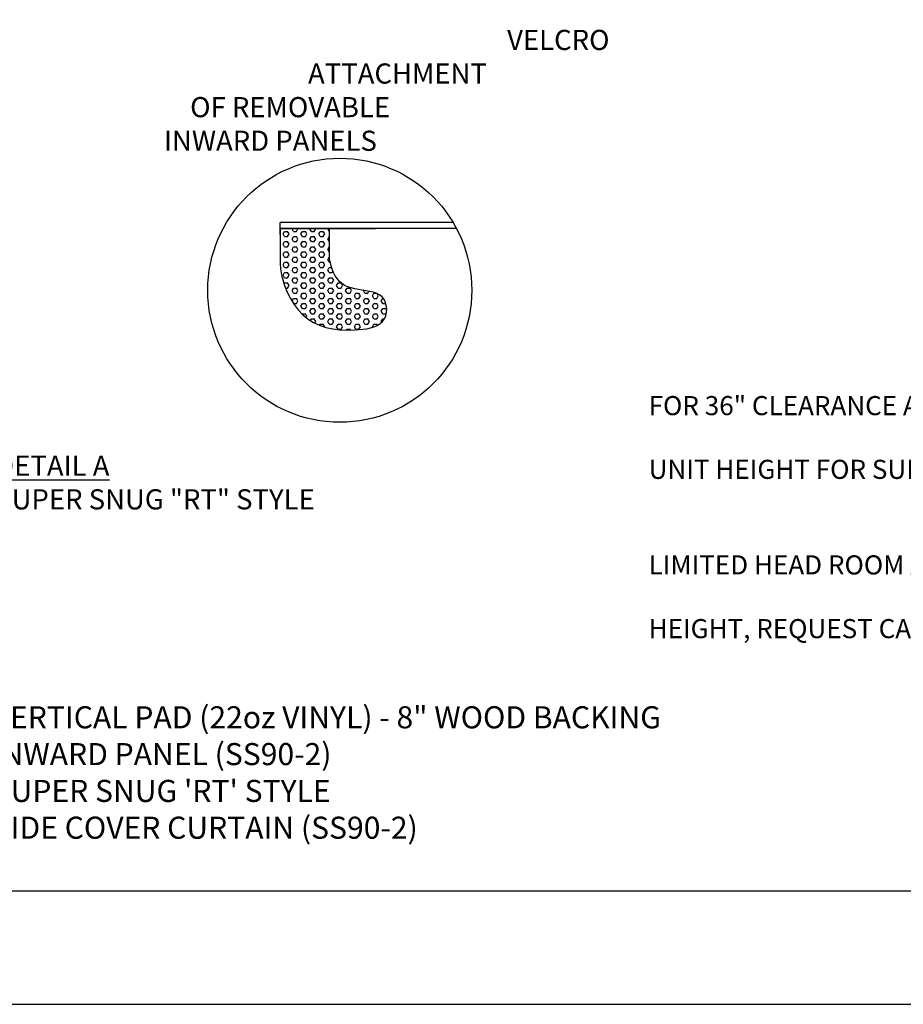
# Model space of a CAD drawing. Extents: x 244 to 12160, y -1788 to 96.
# Drawn here: x 10993 to 11233, y -1788 to -1522 of the extents above; entities that cross this region are included whole.
import ezdxf

# ---------------------------------------------------------------- set-up
doc = ezdxf.new("R2010")
doc.units = 0
doc.header["$MEASUREMENT"] = 0
for name, color, linetype in [('DIM', 40, 'CONTINUOUS'), ('FRA', 5, 'CONTINUOUS'), ('HATCH', 60, 'CONTINUOUS'), ('PADS', 1, 'CONTINUOUS'), ('TEXT', 3, 'CONTINUOUS')]:
    doc.layers.add(name, color=color, linetype=linetype)
doc.styles.get("Standard").update_dxf_attribs({"font": 'romans.shx'})

msp = doc.modelspace()

# ---------------------------------------------------------------- hatches: boundary and pattern name
at = {"layer": 'HATCH'}
h = msp.add_hatch(dxfattribs=at)
h.set_pattern_fill('HEX', color=256, scale=6.442734)
h.set_pattern_definition([(0, (-46259.9266, -5467.9986), (0, 1.39489291), [0.805341797, -1.610683594]), (120, (-46259.9266, -5467.9986), (-1.208012695, -0.697446455), [0.805341797, -1.610683594]), (60, (-46259.1213, -5467.9986), (-1.208012695, 0.697446455), [0.805341797, -1.610683594])])
h.paths.add_polyline_path([(11082.23, -1594.06), (11081.37, -1593.67), (11080.6, -1593.17), (11079.92, -1592.55), (11079.32, -1591.84), (11078.8, -1591.06), (11078.36, -1590.2), (11077.99, -1589.3), (11077.68, -1588.36), (11077.23, -1586.29), (11077.23, -1578.26), (11063.95, -1578.26), (11063.95, -1587.63, 0.066606), (11064.51, -1591.82), (11065.1, -1593.67), (11065.82, -1595.48), (11066.69, -1597.2), (11067.69, -1598.82), (11068.83, -1600.31), (11070.09, -1601.64), (11071.47, -1602.78), (11072.98, -1603.72), (11074.59, -1604.47), (11076.31, -1605.04), (11078.14, -1605.43), (11080.06, -1605.67), (11082.07, -1605.76), (11084.16, -1605.72), (11086.3, -1605.54), (11087.36, -1605.38), (11088.37, -1605.16), (11089.32, -1604.86), (11090.2, -1604.48), (11090.97, -1604.01), (11091.64, -1603.44), (11092.16, -1602.74), (11092.53, -1601.93), (11092.73, -1601), (11092.77, -1600.02), (11092.65, -1599.05), (11092.37, -1598.13), (11091.95, -1597.34), (11091.39, -1596.7), (11090.71, -1596.19), (11089.92, -1595.81), (11089.05, -1595.51), (11088.12, -1595.28), (11084.12, -1594.59), (11083.15, -1594.36)])

# ---------------------------------------------------------------- linework, layer by layer
at = {"layer": 'DIM', "color": 1}
msp.add_line((11063.95, -1578.26), (11063.95, -1576.64), dxfattribs=at)
at = {"layer": 'DIM'}
msp.add_lwpolyline([(11063.95, -1578.26), (11063.95, -1587.63, 0.066606), (11064.51, -1591.82), (11065.1, -1593.67), (11065.82, -1595.48), (11066.69, -1597.2), (11067.69, -1598.82), (11068.83, -1600.31), (11070.09, -1601.64), (11071.47, -1602.78), (11072.98, -1603.72), (11074.59, -1604.47), (11076.31, -1605.04), (11078.14, -1605.43), (11080.06, -1605.67), (11082.07, -1605.76), (11084.16, -1605.72), (11086.3, -1605.54), (11087.36, -1605.38), (11088.37, -1605.16), (11089.32, -1604.86), (11090.2, -1604.48), (11090.97, -1604.01), (11091.64, -1603.44), (11092.16, -1602.74), (11092.53, -1601.93), (11092.73, -1601), (11092.77, -1600.02), (11092.65, -1599.05), (11092.37, -1598.13), (11091.95, -1597.34), (11091.39, -1596.7), (11090.71, -1596.19), (11089.92, -1595.81), (11089.05, -1595.51), (11088.12, -1595.28), (11084.12, -1594.59), (11083.15, -1594.36), (11082.23, -1594.06), (11081.37, -1593.67), (11080.6, -1593.17), (11079.92, -1592.55), (11079.32, -1591.84), (11078.8, -1591.06), (11078.36, -1590.2), (11077.99, -1589.3), (11077.68, -1588.36), (11077.27, -1586.44, -0.038776), (11077.23, -1586.03), (11077.23, -1578.26), (11063.95, -1578.26), (11077.23, -1578.26)], format="xyb", dxfattribs=at)
at = {"layer": 'DIM', "ltscale": 2}
msp.add_circle((11080.06, -1594.99), 35.73, dxfattribs=at)
at = {"layer": 'FRA', "color": 0, "ltscale": 8}
msp.add_lwpolyline([(10691.11, -1788.25), (11488.59, -1788.25), (11488.59, -1174.8), (10691.11, -1174.8)], close=True, dxfattribs=at)
at = {"layer": 'FRA', "ltscale": 8}
msp.add_lwpolyline([(10721.78, -1757.58), (11457.92, -1757.58), (11457.92, -1205.48), (10721.78, -1205.48)], close=True, dxfattribs=at)
at = {"layer": 'PADS', "ltscale": 12.5}
for p, q in [((11110.72, -1576.64), (11063.95, -1576.64)), ((11111.63, -1578.26), (11063.95, -1578.26))]:
    msp.add_line(p, q, dxfattribs=at)
at = {"layer": 'PADS'}
for p, q in [((11063.95, -1579.87), (11063.95, -1578.26)), ((11063.95, -1578.26), (11070.4, -1578.26)), ((11070.4, -1578.26), (11089.72, -1578.26))]:
    msp.add_line(p, q, dxfattribs=at)

# ---------------------------------------------------------------- texts
at = {"layer": 'DIM', "color": 3, "ltscale": 12.5, "char_height": 5.4574, "attachment_point": 7}
for s, insert in [('\\pi-14.813;VELCRO\\P\\pi-24.688;ATTACHMENT\\P\\pi-30.535;OF REMOVABLE\\P\\pi-31.835;INWARD PANELS', (11206.19, -1557.24)), ('\\pi-17.282;{\\LDETAIL A\\P\\pi-52.105;}SUPER SNUG "RT" STYLE\\P\\pi-58.602;*ADD 6" TO INWARD PROJ\'N\\P\\pi-38.981;FOR SUPER SNUG*', (11081.11, -1672.49))]:
    msp.add_mtext(s, dxfattribs=dict(at, insert=insert))
at = {"layer": 'TEXT', "color": 40, "insert": (11163.65, -1606.37), "char_height": 5.8103, "width": 366.2135, "attachment_point": 1}
msp.add_mtext('\\pi165.99;{\\fMS Shell Dlg 2|b0|i0|c0|p0;\\H0.89029x;**NOTE**\\P\\pi112.16;ALLOW FOR 36" CLEARANCE ABOVE\\P\\pi91.596;OVERALL UNIT HEIGHT FOR SUPPORT STRAPS.\\P\\pi183.11;\\P\\pi103.54;IF LIMITED HEAD ROOM ABOVE OVERALL\\P\\pi85.93;UNIT HEIGHT, REQUEST CANOPY SIDE SUPPORTS.}', dxfattribs=at)
at = {"layer": 'TEXT', "insert": (10977.49, -1707.58), "char_height": 5.9753, "width": 274.4392, "attachment_point": 1}
msp.add_mtext('5. {\\fMS Shell Dlg 2|b0|i0|c0|p0;VERTICAL PAD (22oz VINYL) - 8" WOOD BACKING}\\P6. {\\fMS Shell Dlg 2|b0|i0|c0|p0;INWARD PANEL (SS90-2)}\\P7. SUPER SNUG \'RT\' STYLE\\P8. SIDE COVER CURTAIN (SS90-2)', dxfattribs=at)

doc.saveas('drawing.dxf')
